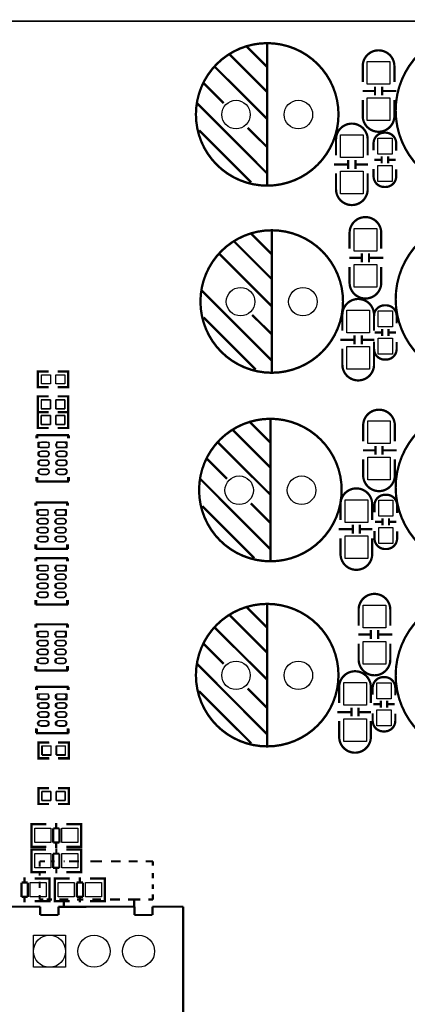
# Model space of a CAD drawing. Extents: x -31 to 136, y -15 to 170.
# Drawn here: x 79 to 100, y 26 to 81 of the extents above; entities that cross this region are included whole.
import ezdxf

# ---------------------------------------------------------------- set-up
doc = ezdxf.new("R2010")
doc.units = 0
for name, color, linetype in [('BOARD_GEOMETRY_OUTLINE', 2, 'CONTINUOUS'), ('PACKAGE_GEOMET_SILKSCREEN_BOTT', 3, 'CONTINUOUS'), ('PACKAGE_GEOMETRY_SILKSCREEN_TOP', 4, 'CONTINUOUS'), ('PIN_BOTTOM', 8, 'CONTINUOUS'), ('PIN_GND2', 6, 'CONTINUOUS'), ('PIN_POWER3', 7, 'CONTINUOUS'), ('PIN_TOP', 5, 'CONTINUOUS')]:
    doc.layers.add(name, color=color, linetype=linetype)

msp = doc.modelspace()

# ---------------------------------------------------------------- linework, layer by layer
at = {"layer": 'BOARD_GEOMETRY_OUTLINE'}
for points in [[(0, 84.084922), (0, 83.058, 0.414214), (2.032, 81.026), (133.967982, 81.026, 0.414214), (135.999982, 83.058), (135.999982, 160.02, 0.414214), (133.967982, 162.052), (2.032, 162.052, 0.414214), (0, 160.02)], [(135.999982, 77.967078), (135.999982, 78.994, 0.414214), (133.967982, 81.026), (2.032, 81.026, 0.414214), (0, 78.994), (0, 2.032, 0.414214), (2.032, 0), (133.967982, 0, 0.414214), (135.999982, 2.032)]]:
    msp.add_lwpolyline(points, format="xyb", close=True, dxfattribs=at)
at = {"layer": 'PACKAGE_GEOMET_SILKSCREEN_BOTT', "const_width": 0.127}
for points in [[(80.128618, 59.080146), (79.531718, 59.080146), (79.531718, 59.969146), (80.128618, 59.969146)], [(80.636618, 59.080146), (81.233518, 59.080146), (81.233518, 59.969146), (80.636618, 59.969146)], [(80.128618, 58.191146), (79.531718, 58.191146), (79.531718, 59.080146), (80.128618, 59.080146)], [(80.636618, 58.191146), (81.233518, 58.191146), (81.233518, 59.080146), (80.636618, 59.080146)], [(79.485744, 57.788556), (79.485744, 57.60847)], [(81.265776, 57.788556), (79.485744, 57.788556)], [(81.265776, 57.60847), (81.265776, 57.788556)], [(79.485744, 55.448708), (79.485744, 55.188612)], [(81.265776, 55.188612), (81.265776, 55.448708)], [(79.485744, 55.188612), (81.265776, 55.188612)], [(79.434944, 54.003956), (79.434944, 53.82387)], [(81.214976, 54.003956), (79.434944, 54.003956)], [(81.214976, 53.82387), (81.214976, 54.003956)], [(79.434944, 51.664108), (79.434944, 51.404012)], [(79.434944, 51.404012), (81.214976, 51.404012)], [(81.214976, 51.404012), (81.214976, 51.664108)], [(79.434944, 50.879756), (79.434944, 50.69967)], [(81.214976, 50.879756), (79.434944, 50.879756)], [(81.214976, 50.69967), (81.214976, 50.879756)], [(79.434944, 48.539908), (79.434944, 48.279812)], [(79.434944, 48.279812), (81.214976, 48.279812)], [(81.214976, 48.279812), (81.214976, 48.539908)], [(79.434944, 47.171102), (79.434944, 46.991016)], [(81.214976, 47.171102), (79.434944, 47.171102)], [(81.214976, 46.991016), (81.214976, 47.171102)], [(79.434944, 44.831254), (79.434944, 44.571158)], [(81.214976, 44.571158), (81.214976, 44.831254)], [(79.434944, 44.571158), (81.214976, 44.571158)], [(79.47279, 43.653964), (79.47279, 43.473878)], [(81.252822, 43.653964), (79.47279, 43.653964)], [(81.252822, 43.473878), (81.252822, 43.653964)], [(79.47279, 41.314116), (79.47279, 41.05402)], [(79.47279, 41.05402), (81.252822, 41.05402)], [(81.252822, 41.05402), (81.252822, 41.314116)], [(80.167226, 39.636192), (79.570326, 39.636192), (79.570326, 40.525192), (80.167226, 40.525192)], [(80.675226, 39.636192), (81.272126, 39.636192), (81.272126, 40.525192), (80.675226, 40.525192)], [(80.154018, 37.083746), (79.557118, 37.083746), (79.557118, 37.972746), (80.154018, 37.972746)], [(80.662018, 37.083746), (81.258918, 37.083746), (81.258918, 37.972746), (80.662018, 37.972746)]]:
    msp.add_lwpolyline(points, dxfattribs=at)
at = {"layer": 'PACKAGE_GEOMETRY_SILKSCREEN_TOP'}
for points, const_width in [([(108.60659, 76.015342, 1), (99.606354, 76.015342, 1)], 0.127), ([(96.397064, 75.796648, 1), (88.39708, 75.796648, 1)], 0.130048), ([(108.60659, 65.426082, 1), (99.606354, 65.426082, 1)], 0.127), ([(96.651064, 65.29197, 1), (88.65108, 65.29197, 1)], 0.130048), ([(108.60659, 54.859428, 1), (99.606354, 54.859428, 1)], 0.127), ([(96.574864, 54.708552, 1), (88.57488, 54.708552, 1)], 0.130048), ([(108.60659, 44.306998, 1), (99.606354, 44.306998, 1)], 0.127), ([(96.397064, 44.316904, 1), (88.39708, 44.316904, 1)], 0.130048)]:
    msp.add_lwpolyline(points, format="xyb", close=True, dxfattribs=dict(at, const_width=const_width))
for points, const_width in [([(91.25712, 79.596742), (92.397072, 78.45679)], 0.130048), ([(92.397072, 79.786734), (92.397072, 71.78675)], 0.130048), ([(90.287094, 79.16672), (92.397072, 77.056742)], 0.130048), ([(89.467182, 78.45679), (92.397072, 75.536806)], 0.130048), ([(88.817196, 77.566774), (89.957148, 76.426822)], 0.130048), ([(98.445574, 77.361542), (98.445574, 76.861416)], 0.127), ([(98.84537, 77.361542), (98.84537, 76.861416)], 0.127), ([(98.445574, 77.111606), (97.74555, 77.111606)], 0.127), ([(99.64547, 77.111606), (98.84537, 77.111606)], 0.127), ([(88.457024, 76.426822), (92.387166, 72.486774)], 0.130048), ([(88.577166, 74.896726), (91.49715, 71.976742)], 0.130048), ([(91.297252, 75.04684), (92.397072, 73.956672)], 0.130048), ([(96.146874, 72.988678), (96.946974, 72.988678)], 0.127), ([(96.946974, 72.738742), (96.946974, 73.238868)], 0.127), ([(97.34677, 72.738742), (97.34677, 73.238868)], 0.127), ([(97.34677, 72.988678), (98.046794, 72.988678)], 0.127), ([(98.401124, 73.248774), (98.801174, 73.248774)], 0.127), ([(98.820986, 73.048622), (98.820986, 73.448672)], 0.127), ([(99.181158, 73.048622), (99.181158, 73.448672)], 0.127), ([(99.20097, 73.248774), (99.60102, 73.248774)], 0.127), ([(91.51112, 69.092064), (92.651072, 67.952112)], 0.130048), ([(92.651072, 69.282056), (92.651072, 61.282072)], 0.130048), ([(90.541094, 68.662042), (92.651072, 66.552064)], 0.130048), ([(89.721182, 67.952112), (92.651072, 65.032128)], 0.130048), ([(97.708974, 67.999864), (97.708974, 67.499738)], 0.127), ([(98.10877, 67.999864), (98.10877, 67.499738)], 0.127), ([(97.708974, 67.749928), (97.00895, 67.749928)], 0.127), ([(98.90887, 67.749928), (98.10877, 67.749928)], 0.127), ([(88.711024, 65.922144), (92.641166, 61.982096)], 0.130048), ([(88.831166, 64.392048), (91.75115, 61.472064)], 0.130048), ([(91.551252, 64.542162), (92.651072, 63.451994)], 0.130048), ([(98.426524, 63.556896), (98.826574, 63.556896)], 0.127), ([(98.846386, 63.356744), (98.846386, 63.756794)], 0.127), ([(99.206558, 63.356744), (99.206558, 63.756794)], 0.127), ([(99.22637, 63.556896), (99.62642, 63.556896)], 0.127), ([(96.502474, 63.1444), (97.302574, 63.1444)], 0.127), ([(97.302574, 62.894464), (97.302574, 63.39459)], 0.127), ([(97.70237, 62.894464), (97.70237, 63.39459)], 0.127), ([(97.70237, 63.1444), (98.402394, 63.1444)], 0.127), ([(80.128872, 60.477146), (79.531972, 60.477146), (79.531972, 61.366146), (80.128872, 61.366146)], 0.127), ([(80.636872, 60.477146), (81.233772, 60.477146), (81.233772, 61.366146), (80.636872, 61.366146)], 0.127), ([(80.128872, 59.969146), (79.531972, 59.969146), (79.531972, 59.080146), (80.128872, 59.080146)], 0.127), ([(80.636872, 59.969146), (81.233772, 59.969146), (81.233772, 59.080146), (80.636872, 59.080146)], 0.127), ([(80.128618, 59.080146), (79.531718, 59.080146), (79.531718, 58.191146), (80.128618, 58.191146)], 0.127), ([(80.636618, 59.080146), (81.233518, 59.080146), (81.233518, 58.191146), (80.636618, 58.191146)], 0.127), ([(92.574872, 58.698638), (92.574872, 50.698654)], 0.130048), ([(90.464894, 58.078624), (92.574872, 55.968646)], 0.130048), ([(91.43492, 58.508646), (92.574872, 57.368694)], 0.130048), ([(79.44866, 57.60847), (79.44866, 57.788556)], 0.127), ([(79.44866, 57.788556), (81.228692, 57.788556)], 0.127), ([(81.228692, 57.788556), (81.228692, 57.60847)], 0.127), ([(89.644982, 57.368694), (92.574872, 54.44871)], 0.130048), ([(98.470974, 56.93791), (97.77095, 56.93791)], 0.127), ([(98.470974, 57.187846), (98.470974, 56.68772)], 0.127), ([(98.87077, 57.187846), (98.87077, 56.68772)], 0.127), ([(99.67087, 56.93791), (98.87077, 56.93791)], 0.127), ([(88.994996, 56.478678), (90.134948, 55.338726)], 0.130048), ([(79.44866, 55.188612), (79.44866, 55.448708)], 0.127), ([(81.228692, 55.448708), (81.228692, 55.188612)], 0.127), ([(88.634824, 55.338726), (92.564966, 51.398678)], 0.130048), ([(81.228692, 55.188612), (79.44866, 55.188612)], 0.127), ([(79.39786, 53.82387), (79.39786, 54.003956)], 0.127), ([(79.39786, 54.003956), (81.177892, 54.003956)], 0.127), ([(81.177892, 54.003956), (81.177892, 53.82387)], 0.127), ([(88.754966, 53.80863), (91.67495, 50.888646)], 0.130048), ([(91.475052, 53.958744), (92.574872, 52.868576)], 0.130048), ([(98.871786, 52.722526), (98.871786, 53.122576)], 0.127), ([(99.231958, 52.722526), (99.231958, 53.122576)], 0.127), ([(96.400874, 52.510182), (97.200974, 52.510182)], 0.127), ([(97.200974, 52.260246), (97.200974, 52.760372)], 0.127), ([(97.60077, 52.260246), (97.60077, 52.760372)], 0.127), ([(97.60077, 52.510182), (98.300794, 52.510182)], 0.127), ([(98.451924, 52.922678), (98.851974, 52.922678)], 0.127), ([(99.25177, 52.922678), (99.65182, 52.922678)], 0.127), ([(79.39786, 51.404012), (79.39786, 51.664108)], 0.127), ([(81.177892, 51.404012), (79.39786, 51.404012)], 0.127), ([(81.177892, 51.664108), (81.177892, 51.404012)], 0.127), ([(79.39786, 50.69967), (79.39786, 50.879756)], 0.127), ([(79.39786, 50.879756), (81.177892, 50.879756)], 0.127), ([(81.177892, 50.879756), (81.177892, 50.69967)], 0.127), ([(79.39786, 48.279812), (79.39786, 48.539908)], 0.127), ([(81.177892, 48.279812), (79.39786, 48.279812)], 0.127), ([(81.177892, 48.539908), (81.177892, 48.279812)], 0.127), ([(91.25712, 48.116998), (92.397072, 46.977046)], 0.130048), ([(92.397072, 48.30699), (92.397072, 40.307006)], 0.130048), ([(90.287094, 47.686976), (92.397072, 45.576998)], 0.130048), ([(79.39786, 46.991016), (79.39786, 47.171102)], 0.127), ([(79.39786, 47.171102), (81.177892, 47.171102)], 0.127), ([(81.177892, 47.171102), (81.177892, 46.991016)], 0.127), ([(89.467182, 46.977046), (92.397072, 44.057062)], 0.130048), ([(98.216974, 46.597062), (97.51695, 46.597062)], 0.127), ([(98.216974, 46.846998), (98.216974, 46.346872)], 0.127), ([(98.61677, 46.846998), (98.61677, 46.346872)], 0.127), ([(99.41687, 46.597062), (98.61677, 46.597062)], 0.127), ([(88.817196, 46.08703), (89.957148, 44.947078)], 0.130048), ([(79.39786, 44.571158), (79.39786, 44.831254)], 0.127), ([(81.177892, 44.831254), (81.177892, 44.571158)], 0.127), ([(88.457024, 44.947078), (92.387166, 41.00703)], 0.130048), ([(81.177892, 44.571158), (79.39786, 44.571158)], 0.127), ([(79.423514, 43.48607), (79.423514, 43.666156)], 0.127), ([(79.423514, 43.666156), (81.203546, 43.666156)], 0.127), ([(81.203546, 43.666156), (81.203546, 43.48607)], 0.127), ([(88.577166, 43.416982), (91.49715, 40.496998)], 0.130048), ([(91.297252, 43.567096), (92.397072, 42.476928)], 0.130048), ([(98.350324, 42.68343), (98.750374, 42.68343)], 0.127), ([(98.770186, 42.483278), (98.770186, 42.883328)], 0.127), ([(99.130358, 42.483278), (99.130358, 42.883328)], 0.127), ([(99.15017, 42.68343), (99.55022, 42.68343)], 0.127), ([(96.324674, 42.245534), (97.124774, 42.245534)], 0.127), ([(97.124774, 41.995598), (97.124774, 42.495724)], 0.127), ([(97.52457, 41.995598), (97.52457, 42.495724)], 0.127), ([(97.52457, 42.245534), (98.224594, 42.245534)], 0.127), ([(79.423514, 41.066212), (79.423514, 41.326308)], 0.127), ([(81.203546, 41.066212), (79.423514, 41.066212)], 0.127), ([(81.203546, 41.326308), (81.203546, 41.066212)], 0.127), ([(80.154272, 40.538146), (79.557372, 40.538146), (79.557372, 39.649146), (80.154272, 39.649146)], 0.127), ([(80.662272, 40.538146), (81.259172, 40.538146), (81.259172, 39.649146), (80.662272, 39.649146)], 0.127), ([(80.154018, 37.972746), (79.557118, 37.972746), (79.557118, 37.083746), (80.154018, 37.083746)], 0.127), ([(80.662018, 37.972746), (81.258918, 37.972746), (81.258918, 37.083746), (80.662018, 37.083746)], 0.127), ([(79.366618, 34.683446), (79.163672, 34.683446), (79.163672, 35.953446), (79.341726, 35.953446)], 0.127), ([(79.163672, 34.719514), (79.163672, 35.917378)], 0.127), ([(79.168752, 35.953446), (79.999586, 35.953446)], 0.127), ([(80.557624, 35.71748), (80.557624, 36.019486)], 0.127), ([(81.947766, 35.953446), (81.129632, 35.953446)], 0.127), ([(81.754726, 34.683446), (81.957672, 34.683446), (81.957672, 35.953446), (81.779618, 35.953446)], 0.127), ([(81.957672, 34.719514), (81.957672, 35.917378)], 0.127), ([(80.738726, 35.71748), (80.387698, 35.71748)], 0.127), ([(80.387698, 35.71748), (80.387698, 34.919412)], 0.127), ([(80.738726, 34.919412), (80.738726, 35.71748)], 0.127), ([(80.387698, 34.919412), (80.738726, 34.919412)], 0.127), ([(80.557624, 34.617406), (80.557624, 34.919412)], 0.127), ([(79.366618, 34.531046), (79.163672, 34.531046), (79.163672, 33.261046), (79.341726, 33.261046)], 0.127), ([(79.163672, 34.494978), (79.163672, 33.297114)], 0.127), ([(79.999586, 34.683446), (79.168752, 34.683446)], 0.127), ([(79.991712, 34.531046), (79.173578, 34.531046)], 0.127), ([(80.382618, 34.29508), (80.382618, 33.497012)], 0.127), ([(80.733646, 34.29508), (80.382618, 34.29508)], 0.127), ([(80.56372, 34.597086), (80.56372, 34.29508)], 0.127), ([(80.733646, 33.497012), (80.733646, 34.29508)], 0.127), ([(81.121758, 34.531046), (81.952592, 34.531046)], 0.127), ([(81.129632, 34.683446), (81.947766, 34.683446)], 0.127), ([(81.754726, 34.531046), (81.957672, 34.531046), (81.957672, 33.261046), (81.779618, 33.261046)], 0.127), ([(81.957672, 34.494978), (81.957672, 33.297114)], 0.127), ([(79.629762, 33.5661), (79.629762, 33.866074)], 0.127), ([(79.629762, 33.866074), (79.929736, 33.866074)], 0.127), ([(80.22971, 33.866074), (80.479646, 33.866074)], 0.127), ([(80.979772, 33.866074), (81.029556, 33.866074)], 0.127), ([(81.279746, 33.866074), (81.829656, 33.866074)], 0.127), ([(82.479642, 33.866074), (83.129628, 33.866074)], 0.127), ([(83.629754, 33.866074), (84.179664, 33.866074)], 0.127), ([(84.629752, 33.866074), (85.129624, 33.866074)], 0.127), ([(85.579712, 33.866074), (85.979762, 33.866074)], 0.127), ([(85.979762, 33.616138), (85.979762, 33.866074)], 0.127), ([(79.173578, 33.261046), (79.991712, 33.261046)], 0.127), ([(79.629762, 33.065974), (79.629762, 33.216088)], 0.127), ([(80.382618, 33.497012), (80.733646, 33.497012)], 0.127), ([(80.56372, 33.497012), (80.56372, 33.195006)], 0.127), ([(81.952592, 33.261046), (81.121758, 33.261046)], 0.127), ([(85.979762, 32.916114), (85.979762, 33.216088)], 0.127), ([(78.960726, 32.66948), (78.609698, 32.66948)], 0.127), ([(78.609698, 32.66948), (78.609698, 31.871412)], 0.127), ([(78.779624, 32.66948), (78.779624, 32.971486)], 0.127), ([(78.960726, 31.871412), (78.960726, 32.66948)], 0.127), ([(80.169766, 32.905446), (79.351632, 32.905446)], 0.127), ([(79.629762, 32.36595), (79.629762, 32.715962)], 0.127), ([(79.976726, 31.635446), (80.179672, 31.635446), (80.179672, 32.905446), (80.001618, 32.905446)], 0.127), ([(80.179672, 31.671514), (80.179672, 32.869378)], 0.127), ([(80.687418, 31.635446), (80.484472, 31.635446), (80.484472, 32.905446), (80.662526, 32.905446)], 0.127), ([(80.484472, 31.671514), (80.484472, 32.869378)], 0.127), ([(80.489552, 32.905446), (81.320386, 32.905446)], 0.127), ([(82.059526, 32.66948), (81.708498, 32.66948)], 0.127), ([(81.708498, 32.66948), (81.708498, 31.871412)], 0.127), ([(81.878424, 32.66948), (81.878424, 32.971486)], 0.127), ([(82.059526, 31.871412), (82.059526, 32.66948)], 0.127), ([(83.268566, 32.905446), (82.450432, 32.905446)], 0.127), ([(83.075526, 31.635446), (83.278472, 31.635446), (83.278472, 32.905446), (83.100418, 32.905446)], 0.127), ([(83.278472, 31.671514), (83.278472, 32.869378)], 0.127), ([(85.979762, 32.316166), (85.979762, 32.566102)], 0.127), ([(85.979762, 31.715964), (85.979762, 32.015938)], 0.127), ([(78.609698, 31.871412), (78.960726, 31.871412)], 0.127), ([(78.779624, 31.569406), (78.779624, 31.871412)], 0.127), ([(79.351632, 31.635446), (80.169766, 31.635446)], 0.127), ([(79.629762, 31.715964), (79.629762, 31.966154)], 0.127), ([(79.82966, 31.715964), (79.629762, 31.715964)], 0.127), ([(80.329786, 31.715964), (80.029558, 31.715964)], 0.127), ([(81.320386, 31.635446), (80.489552, 31.635446)], 0.127), ([(81.229708, 31.715964), (80.729582, 31.715964)], 0.127), ([(80.979772, 31.365952), (80.979772, 31.715964)], 0.127), ([(81.708498, 31.871412), (82.059526, 31.871412)], 0.127), ([(82.079592, 31.715964), (81.72958, 31.715964)], 0.127), ([(81.878424, 31.569406), (81.878424, 31.871412)], 0.127), ([(82.450432, 31.635446), (83.268566, 31.635446)], 0.127), ([(83.07959, 31.715964), (82.579718, 31.715964)], 0.127), ([(84.129626, 31.715964), (83.579716, 31.715964)], 0.127), ([(85.279738, 31.715964), (84.579714, 31.715964)], 0.127), ([(84.929726, 31.316168), (84.929726, 31.715964)], 0.127), ([(85.979762, 31.715964), (85.729572, 31.715964)], 0.127), ([(79.664052, 31.320232), (77.675486, 31.320232)], 0.127), ([(79.664052, 30.852364), (79.664052, 31.320232)], 0.127), ([(84.94395, 31.320232), (80.679544, 31.316168)], 0.127), ([(80.679544, 31.316168), (80.680052, 30.852364)], 0.127), ([(84.94395, 30.852364), (84.94395, 31.320232)], 0.127), ([(87.683848, 31.320232), (85.95995, 31.320232)], 0.127), ([(85.95995, 31.320232), (85.95995, 30.852364)], 0.127), ([(87.683848, 25.320244), (87.683848, 31.320232)], 0.127), ([(80.680052, 30.852364), (79.664052, 30.852364)], 0.127), ([(85.95995, 30.852364), (84.94395, 30.852364)], 0.127)]:
    msp.add_lwpolyline(points, dxfattribs=dict(at, const_width=const_width))
at = {"layer": 'PACKAGE_GEOMETRY_SILKSCREEN_TOP', "const_width": 0.127}
for points in [[(97.756472, 77.615542), (97.756472, 78.503526, -0.414214), (98.646488, 79.393542)], [(99.534472, 77.615542), (99.534472, 78.503526, 0.414214), (98.644456, 79.393542)], [(97.756472, 76.599542), (97.756472, 75.711558, 0.414214), (98.646488, 74.821542)], [(99.534472, 76.599542), (99.534472, 75.711558, -0.414214), (98.644456, 74.821542)], [(96.257872, 73.500742), (96.257872, 74.388726, -0.414214), (97.147888, 75.278742)], [(98.035872, 73.500742), (98.035872, 74.388726, 0.414214), (97.145856, 75.278742)], [(99.636072, 73.754742), (99.636072, 74.170794, 0.414214), (99.036124, 74.770742), (98.96602, 74.770742, 0.414214), (98.366072, 74.170794), (98.366072, 73.779634)], [(96.257872, 72.484742), (96.257872, 71.596758, 0.414214), (97.147888, 70.706742)], [(98.035872, 72.484742), (98.035872, 71.596758, -0.414214), (97.145856, 70.706742)], [(98.366072, 72.738742), (98.366072, 72.32269, 0.414214), (98.96602, 71.722742), (99.036124, 71.722742, 0.414214), (99.636072, 72.32269), (99.636072, 72.71385)], [(97.019872, 68.253864), (97.019872, 69.141848, -0.414214), (97.909888, 70.031864)], [(98.797872, 68.253864), (98.797872, 69.141848, 0.414214), (97.907856, 70.031864)], [(97.019872, 67.237864), (97.019872, 66.34988, 0.414214), (97.909888, 65.459864)], [(98.797872, 67.237864), (98.797872, 66.34988, -0.414214), (97.907856, 65.459864)], [(96.613472, 63.656464), (96.613472, 64.544448, -0.414214), (97.503488, 65.434464)], [(98.391472, 63.656464), (98.391472, 64.544448, 0.414214), (97.501456, 65.434464)], [(99.661472, 64.062864), (99.661472, 64.478916, 0.414214), (99.061524, 65.078864), (98.99142, 65.078864, 0.414214), (98.391472, 64.478916), (98.391472, 64.087756)], [(98.391472, 63.046864), (98.391472, 62.630812, 0.414214), (98.99142, 62.030864), (99.061524, 62.030864, 0.414214), (99.661472, 62.630812), (99.661472, 63.021972)], [(96.613472, 62.640464), (96.613472, 61.75248, 0.414214), (97.503488, 60.862464)], [(98.391472, 62.640464), (98.391472, 61.75248, -0.414214), (97.501456, 60.862464)], [(97.781872, 57.441846), (97.781872, 58.32983, -0.414214), (98.671888, 59.219846)], [(99.559872, 57.441846), (99.559872, 58.32983, 0.414214), (98.669856, 59.219846)], [(97.781872, 56.425846), (97.781872, 55.537862, 0.414214), (98.671888, 54.647846)], [(99.559872, 56.425846), (99.559872, 55.537862, -0.414214), (98.669856, 54.647846)], [(96.511872, 53.022246), (96.511872, 53.91023, -0.414214), (97.401888, 54.800246)], [(98.289872, 53.022246), (98.289872, 53.91023, 0.414214), (97.399856, 54.800246)], [(99.686872, 53.428646), (99.686872, 53.844698, 0.414214), (99.086924, 54.444646), (99.01682, 54.444646, 0.414214), (98.416872, 53.844698), (98.416872, 53.453538)], [(96.511872, 52.006246), (96.511872, 51.118262, 0.414214), (97.401888, 50.228246)], [(98.289872, 52.006246), (98.289872, 51.118262, -0.414214), (97.399856, 50.228246)], [(98.416872, 52.412646), (98.416872, 51.996594, 0.414214), (99.01682, 51.396646), (99.086924, 51.396646, 0.414214), (99.686872, 51.996594), (99.686872, 52.387754)], [(97.527872, 47.100998), (97.527872, 47.988982, -0.414214), (98.417888, 48.878998)], [(99.305872, 47.100998), (99.305872, 47.988982, 0.414214), (98.415856, 48.878998)], [(97.527872, 46.084998), (97.527872, 45.197014, 0.414214), (98.417888, 44.306998)], [(99.305872, 46.084998), (99.305872, 45.197014, -0.414214), (98.415856, 44.306998)], [(96.435672, 42.757598), (96.435672, 43.645582, -0.414214), (97.325688, 44.535598)], [(98.213672, 42.757598), (98.213672, 43.645582, 0.414214), (97.323656, 44.535598)], [(99.585272, 43.189398), (99.585272, 43.60545, 0.414214), (98.985324, 44.205398), (98.91522, 44.205398, 0.414214), (98.315272, 43.60545), (98.315272, 43.21429)], [(98.315272, 42.173398), (98.315272, 41.757346, 0.414214), (98.91522, 41.157398), (98.985324, 41.157398, 0.414214), (99.585272, 41.757346), (99.585272, 42.148506)], [(96.435672, 41.741598), (96.435672, 40.853614, 0.414214), (97.325688, 39.963598)], [(98.213672, 41.741598), (98.213672, 40.853614, -0.414214), (97.323656, 39.963598)]]:
    msp.add_lwpolyline(points, format="xyb", dxfattribs=at)
at = {"layer": 'PIN_BOTTOM'}
for points in [[(80.230218, 59.270646), (80.230218, 59.778646), (79.722218, 59.778646), (79.722218, 59.270646)], [(81.043018, 59.270646), (81.043018, 59.778646), (80.535018, 59.778646), (80.535018, 59.270646)], [(80.230218, 58.381646), (80.230218, 58.889646), (79.722218, 58.889646), (79.722218, 58.381646)], [(81.043018, 58.381646), (81.043018, 58.889646), (80.535018, 58.889646), (80.535018, 58.381646)], [(81.177892, 57.388633), (80.577944, 57.388633), (80.577944, 57.088659), (81.177892, 57.088659)], [(81.127092, 53.604033), (80.527144, 53.604033), (80.527144, 53.304059), (81.127092, 53.304059)], [(81.127092, 50.479833), (80.527144, 50.479833), (80.527144, 50.179859), (81.127092, 50.179859)], [(81.127092, 46.771179), (80.527144, 46.771179), (80.527144, 46.471205), (81.127092, 46.471205)], [(81.164938, 43.254041), (80.56499, 43.254041), (80.56499, 42.954067), (81.164938, 42.954067)], [(80.268826, 39.826692), (80.268826, 40.334692), (79.760826, 40.334692), (79.760826, 39.826692)], [(81.081626, 39.826692), (81.081626, 40.334692), (80.573626, 40.334692), (80.573626, 39.826692)], [(80.255618, 37.274246), (80.255618, 37.782246), (79.747618, 37.782246), (79.747618, 37.274246)], [(81.068418, 37.274246), (81.068418, 37.782246), (80.560418, 37.782246), (80.560418, 37.274246)], [(79.279496, 27.91587), (79.279496, 29.715968), (81.079594, 29.715968), (81.079594, 27.91587)]]:
    msp.add_lwpolyline(points, close=True, dxfattribs=at)
for points in [[(79.727679, 57.088659), (80.027653, 57.088659, 1), (80.027653, 57.388633), (79.727679, 57.388633, 1)], [(79.727679, 56.588533), (80.027653, 56.588533, 1), (80.027653, 56.888507), (79.727679, 56.888507, 1)], [(79.727679, 56.088661), (80.027653, 56.088661, 1), (80.027653, 56.388635), (79.727679, 56.388635, 1)], [(80.727931, 56.588533), (81.027905, 56.588533, 1), (81.027905, 56.888507), (80.727931, 56.888507, 1)], [(80.727931, 56.088661), (81.027905, 56.088661, 1), (81.027905, 56.388635), (80.727931, 56.388635, 1)], [(79.727679, 55.588535), (80.027653, 55.588535, 1), (80.027653, 55.888509), (79.727679, 55.888509, 1)], [(80.727931, 55.588535), (81.027905, 55.588535, 1), (81.027905, 55.888509), (80.727931, 55.888509, 1)], [(79.676879, 53.304059), (79.976853, 53.304059, 1), (79.976853, 53.604033), (79.676879, 53.604033, 1)], [(79.676879, 52.803933), (79.976853, 52.803933, 1), (79.976853, 53.103907), (79.676879, 53.103907, 1)], [(80.677131, 52.803933), (80.977105, 52.803933, 1), (80.977105, 53.103907), (80.677131, 53.103907, 1)], [(79.676879, 52.304061), (79.976853, 52.304061, 1), (79.976853, 52.604035), (79.676879, 52.604035, 1)], [(80.677131, 52.304061), (80.977105, 52.304061, 1), (80.977105, 52.604035), (80.677131, 52.604035, 1)], [(79.676879, 51.803935), (79.976853, 51.803935, 1), (79.976853, 52.103909), (79.676879, 52.103909, 1)], [(80.677131, 51.803935), (80.977105, 51.803935, 1), (80.977105, 52.103909), (80.677131, 52.103909, 1)], [(79.676879, 50.179859), (79.976853, 50.179859, 1), (79.976853, 50.479833), (79.676879, 50.479833, 1)], [(79.676879, 49.679733), (79.976853, 49.679733, 1), (79.976853, 49.979707), (79.676879, 49.979707, 1)], [(80.677131, 49.679733), (80.977105, 49.679733, 1), (80.977105, 49.979707), (80.677131, 49.979707, 1)], [(79.676879, 49.179861), (79.976853, 49.179861, 1), (79.976853, 49.479835), (79.676879, 49.479835, 1)], [(80.677131, 49.179861), (80.977105, 49.179861, 1), (80.977105, 49.479835), (80.677131, 49.479835, 1)], [(79.676879, 48.679735), (79.976853, 48.679735, 1), (79.976853, 48.979709), (79.676879, 48.979709, 1)], [(80.677131, 48.679735), (80.977105, 48.679735, 1), (80.977105, 48.979709), (80.677131, 48.979709, 1)], [(79.676879, 46.471205), (79.976853, 46.471205, 1), (79.976853, 46.771179), (79.676879, 46.771179, 1)], [(79.676879, 45.971079), (79.976853, 45.971079, 1), (79.976853, 46.271053), (79.676879, 46.271053, 1)], [(80.677131, 45.971079), (80.977105, 45.971079, 1), (80.977105, 46.271053), (80.677131, 46.271053, 1)], [(79.676879, 45.471207), (79.976853, 45.471207, 1), (79.976853, 45.771181), (79.676879, 45.771181, 1)], [(80.677131, 45.471207), (80.977105, 45.471207, 1), (80.977105, 45.771181), (80.677131, 45.771181, 1)], [(79.676879, 44.971081), (79.976853, 44.971081, 1), (79.976853, 45.271055), (79.676879, 45.271055, 1)], [(80.677131, 44.971081), (80.977105, 44.971081, 1), (80.977105, 45.271055), (80.677131, 45.271055, 1)], [(79.714725, 42.954067), (80.014699, 42.954067, 1), (80.014699, 43.254041), (79.714725, 43.254041, 1)], [(79.714725, 42.453941), (80.014699, 42.453941, 1), (80.014699, 42.753915), (79.714725, 42.753915, 1)], [(80.714977, 42.453941), (81.014951, 42.453941, 1), (81.014951, 42.753915), (80.714977, 42.753915, 1)], [(79.714725, 41.954069), (80.014699, 41.954069, 1), (80.014699, 42.254043), (79.714725, 42.254043, 1)], [(80.714977, 41.954069), (81.014951, 41.954069, 1), (81.014951, 42.254043), (80.714977, 42.254043, 1)], [(79.714725, 41.453943), (80.014699, 41.453943, 1), (80.014699, 41.753917), (79.714725, 41.753917, 1)], [(80.714977, 41.453943), (81.014951, 41.453943, 1), (81.014951, 41.753917), (80.714977, 41.753917, 1)]]:
    msp.add_lwpolyline(points, format="xyb", close=True, dxfattribs=at)
for centre, radius in [((90.647012, 75.786742), 0.799973), ((94.147132, 75.786742), 0.799973), ((90.901012, 65.282064), 0.799973), ((94.401132, 65.282064), 0.799973), ((90.824812, 54.698646), 0.799973), ((94.324932, 54.698646), 0.799973), ((90.647012, 44.306998), 0.799973), ((94.147132, 44.306998), 0.799973), ((82.679794, 28.816046), 0.900049), ((85.179662, 28.816046), 0.900049)]:
    msp.add_circle(centre, radius, dxfattribs=at)
at = {"layer": 'PIN_GND2'}
for centre, radius in [((90.647012, 75.786742), 0.799973), ((94.147132, 75.786742), 0.799973), ((90.901012, 65.282064), 0.799973), ((94.401132, 65.282064), 0.799973), ((90.824812, 54.698646), 0.799973), ((94.324932, 54.698646), 0.799973), ((90.647012, 44.306998), 0.799973), ((94.147132, 44.306998), 0.799973), ((80.179672, 28.816046), 0.900049), ((82.679794, 28.816046), 0.900049), ((85.179662, 28.816046), 0.900049)]:
    msp.add_circle(centre, radius, dxfattribs=at)
at = {"layer": 'PIN_POWER3'}
for centre, radius in [((90.647012, 75.786742), 0.799973), ((94.147132, 75.786742), 0.799973), ((90.901012, 65.282064), 0.799973), ((94.401132, 65.282064), 0.799973), ((90.824812, 54.698646), 0.799973), ((94.324932, 54.698646), 0.799973), ((90.647012, 44.306998), 0.799973), ((94.147132, 44.306998), 0.799973), ((80.179672, 28.816046), 0.900049), ((82.679794, 28.816046), 0.900049), ((85.179662, 28.816046), 0.900049)]:
    msp.add_circle(centre, radius, dxfattribs=at)
at = {"layer": 'PIN_TOP'}
for points in [[(99.280472, 78.758542), (99.280472, 77.488542), (98.010472, 77.488542), (98.010472, 78.758542)], [(99.280472, 76.726542), (99.280472, 75.456542), (98.010472, 75.456542), (98.010472, 76.726542)], [(96.511872, 73.373742), (96.511872, 74.643742), (97.781872, 74.643742), (97.781872, 73.373742)], [(98.601022, 73.558654), (98.601022, 74.458576), (99.401122, 74.458576), (99.401122, 73.558654)], [(96.511872, 71.341742), (96.511872, 72.611742), (97.781872, 72.611742), (97.781872, 71.341742)], [(98.601022, 72.034654), (98.601022, 72.934576), (99.401122, 72.934576), (99.401122, 72.034654)], [(98.543872, 69.396864), (98.543872, 68.126864), (97.273872, 68.126864), (97.273872, 69.396864)], [(98.543872, 67.364864), (98.543872, 66.094864), (97.273872, 66.094864), (97.273872, 67.364864)], [(96.867472, 63.529464), (96.867472, 64.799464), (98.137472, 64.799464), (98.137472, 63.529464)], [(98.626422, 63.866776), (98.626422, 64.766698), (99.426522, 64.766698), (99.426522, 63.866776)], [(98.626422, 62.342776), (98.626422, 63.242698), (99.426522, 63.242698), (99.426522, 62.342776)], [(96.867472, 61.497464), (96.867472, 62.767464), (98.137472, 62.767464), (98.137472, 61.497464)], [(79.722472, 60.667646), (79.722472, 61.175646), (80.230472, 61.175646), (80.230472, 60.667646)], [(80.535272, 60.667646), (80.535272, 61.175646), (81.043272, 61.175646), (81.043272, 60.667646)], [(80.230472, 59.778646), (80.230472, 59.270646), (79.722472, 59.270646), (79.722472, 59.778646)], [(81.043272, 59.778646), (81.043272, 59.270646), (80.535272, 59.270646), (80.535272, 59.778646)], [(80.230218, 58.889646), (80.230218, 58.381646), (79.722218, 58.381646), (79.722218, 58.889646)], [(81.043018, 58.889646), (81.043018, 58.381646), (80.535018, 58.381646), (80.535018, 58.889646)], [(99.305872, 58.584846), (99.305872, 57.314846), (98.035872, 57.314846), (98.035872, 58.584846)], [(79.536544, 57.388633), (80.136492, 57.388633), (80.136492, 57.088659), (79.536544, 57.088659)], [(99.305872, 56.552846), (99.305872, 55.282846), (98.035872, 55.282846), (98.035872, 56.552846)], [(96.765872, 52.895246), (96.765872, 54.165246), (98.035872, 54.165246), (98.035872, 52.895246)], [(98.651822, 53.232558), (98.651822, 54.13248), (99.451922, 54.13248), (99.451922, 53.232558)], [(79.485744, 53.604033), (80.085692, 53.604033), (80.085692, 53.304059), (79.485744, 53.304059)], [(98.651822, 51.708558), (98.651822, 52.60848), (99.451922, 52.60848), (99.451922, 51.708558)], [(96.765872, 50.863246), (96.765872, 52.133246), (98.035872, 52.133246), (98.035872, 50.863246)], [(79.485744, 50.479833), (80.085692, 50.479833), (80.085692, 50.179859), (79.485744, 50.179859)], [(99.051872, 48.243998), (99.051872, 46.973998), (97.781872, 46.973998), (97.781872, 48.243998)], [(79.485744, 46.771179), (80.085692, 46.771179), (80.085692, 46.471205), (79.485744, 46.471205)], [(99.051872, 46.211998), (99.051872, 44.941998), (97.781872, 44.941998), (97.781872, 46.211998)], [(96.689672, 42.630598), (96.689672, 43.900598), (97.959672, 43.900598), (97.959672, 42.630598)], [(98.550222, 42.99331), (98.550222, 43.893232), (99.350322, 43.893232), (99.350322, 42.99331)], [(79.511398, 43.266233), (80.111346, 43.266233), (80.111346, 42.966259), (79.511398, 42.966259)], [(98.550222, 41.46931), (98.550222, 42.369232), (99.350322, 42.369232), (99.350322, 41.46931)], [(96.689672, 40.598598), (96.689672, 41.868598), (97.959672, 41.868598), (97.959672, 40.598598)], [(80.255872, 40.347646), (80.255872, 39.839646), (79.747872, 39.839646), (79.747872, 40.347646)], [(81.068672, 40.347646), (81.068672, 39.839646), (80.560672, 39.839646), (80.560672, 40.347646)], [(80.255618, 37.782246), (80.255618, 37.274246), (79.747618, 37.274246), (79.747618, 37.782246)], [(81.068418, 37.782246), (81.068418, 37.274246), (80.560418, 37.274246), (80.560418, 37.782246)], [(80.248633, 34.918396), (79.348711, 34.918396), (79.348711, 35.718496), (80.248633, 35.718496)], [(81.772633, 34.918396), (80.872711, 34.918396), (80.872711, 35.718496), (81.772633, 35.718496)], [(79.348711, 34.296096), (80.248633, 34.296096), (80.248633, 33.495996), (79.348711, 33.495996)], [(80.872711, 34.296096), (81.772633, 34.296096), (81.772633, 33.495996), (80.872711, 33.495996)], [(79.994633, 31.870396), (79.094711, 31.870396), (79.094711, 32.670496), (79.994633, 32.670496)], [(81.569433, 31.870396), (80.669511, 31.870396), (80.669511, 32.670496), (81.569433, 32.670496)], [(83.093433, 31.870396), (82.193511, 31.870396), (82.193511, 32.670496), (83.093433, 32.670496)], [(79.279496, 27.91587), (79.279496, 29.715968), (81.079594, 29.715968), (81.079594, 27.91587)]]:
    msp.add_lwpolyline(points, close=True, dxfattribs=at)
for points in [[(80.986757, 57.088659), (80.686783, 57.088659, -1), (80.686783, 57.388633), (80.986757, 57.388633, -1)], [(79.986505, 56.588533), (79.686531, 56.588533, -1), (79.686531, 56.888507), (79.986505, 56.888507, -1)], [(79.986505, 56.088661), (79.686531, 56.088661, -1), (79.686531, 56.388635), (79.986505, 56.388635, -1)], [(80.986757, 56.588533), (80.686783, 56.588533, -1), (80.686783, 56.888507), (80.986757, 56.888507, -1)], [(80.986757, 56.088661), (80.686783, 56.088661, -1), (80.686783, 56.388635), (80.986757, 56.388635, -1)], [(79.986505, 55.588535), (79.686531, 55.588535, -1), (79.686531, 55.888509), (79.986505, 55.888509, -1)], [(80.986757, 55.588535), (80.686783, 55.588535, -1), (80.686783, 55.888509), (80.986757, 55.888509, -1)], [(79.935705, 52.803933), (79.635731, 52.803933, -1), (79.635731, 53.103907), (79.935705, 53.103907, -1)], [(80.935957, 53.304059), (80.635983, 53.304059, -1), (80.635983, 53.604033), (80.935957, 53.604033, -1)], [(80.935957, 52.803933), (80.635983, 52.803933, -1), (80.635983, 53.103907), (80.935957, 53.103907, -1)], [(79.935705, 52.304061), (79.635731, 52.304061, -1), (79.635731, 52.604035), (79.935705, 52.604035, -1)], [(80.935957, 52.304061), (80.635983, 52.304061, -1), (80.635983, 52.604035), (80.935957, 52.604035, -1)], [(79.935705, 51.803935), (79.635731, 51.803935, -1), (79.635731, 52.103909), (79.935705, 52.103909, -1)], [(80.935957, 51.803935), (80.635983, 51.803935, -1), (80.635983, 52.103909), (80.935957, 52.103909, -1)], [(80.935957, 50.179859), (80.635983, 50.179859, -1), (80.635983, 50.479833), (80.935957, 50.479833, -1)], [(79.935705, 49.679733), (79.635731, 49.679733, -1), (79.635731, 49.979707), (79.935705, 49.979707, -1)], [(80.935957, 49.679733), (80.635983, 49.679733, -1), (80.635983, 49.979707), (80.935957, 49.979707, -1)], [(79.935705, 49.179861), (79.635731, 49.179861, -1), (79.635731, 49.479835), (79.935705, 49.479835, -1)], [(80.935957, 49.179861), (80.635983, 49.179861, -1), (80.635983, 49.479835), (80.935957, 49.479835, -1)], [(79.935705, 48.679735), (79.635731, 48.679735, -1), (79.635731, 48.979709), (79.935705, 48.979709, -1)], [(80.935957, 48.679735), (80.635983, 48.679735, -1), (80.635983, 48.979709), (80.935957, 48.979709, -1)], [(80.935957, 46.471205), (80.635983, 46.471205, -1), (80.635983, 46.771179), (80.935957, 46.771179, -1)], [(79.935705, 45.971079), (79.635731, 45.971079, -1), (79.635731, 46.271053), (79.935705, 46.271053, -1)], [(80.935957, 45.971079), (80.635983, 45.971079, -1), (80.635983, 46.271053), (80.935957, 46.271053, -1)], [(79.935705, 45.471207), (79.635731, 45.471207, -1), (79.635731, 45.771181), (79.935705, 45.771181, -1)], [(80.935957, 45.471207), (80.635983, 45.471207, -1), (80.635983, 45.771181), (80.935957, 45.771181, -1)], [(79.935705, 44.971081), (79.635731, 44.971081, -1), (79.635731, 45.271055), (79.935705, 45.271055, -1)], [(80.935957, 44.971081), (80.635983, 44.971081, -1), (80.635983, 45.271055), (80.935957, 45.271055, -1)], [(80.961611, 42.966259), (80.661637, 42.966259, -1), (80.661637, 43.266233), (80.961611, 43.266233, -1)], [(79.961359, 42.466133), (79.661385, 42.466133, -1), (79.661385, 42.766107), (79.961359, 42.766107, -1)], [(80.961611, 42.466133), (80.661637, 42.466133, -1), (80.661637, 42.766107), (80.961611, 42.766107, -1)], [(79.961359, 41.966261), (79.661385, 41.966261, -1), (79.661385, 42.266235), (79.961359, 42.266235, -1)], [(80.961611, 41.966261), (80.661637, 41.966261, -1), (80.661637, 42.266235), (80.961611, 42.266235, -1)], [(79.961359, 41.466135), (79.661385, 41.466135, -1), (79.661385, 41.766109), (79.961359, 41.766109, -1)], [(80.961611, 41.466135), (80.661637, 41.466135, -1), (80.661637, 41.766109), (80.961611, 41.766109, -1)]]:
    msp.add_lwpolyline(points, format="xyb", close=True, dxfattribs=at)
for centre, radius in [((90.647012, 75.786742), 0.799973), ((94.147132, 75.786742), 0.799973), ((90.901012, 65.282064), 0.799973), ((94.401132, 65.282064), 0.799973), ((90.824812, 54.698646), 0.799973), ((94.324932, 54.698646), 0.799973), ((90.647012, 44.306998), 0.799973), ((94.147132, 44.306998), 0.799973), ((82.679794, 28.816046), 0.900049), ((85.179662, 28.816046), 0.900049)]:
    msp.add_circle(centre, radius, dxfattribs=at)

doc.saveas('drawing.dxf')
